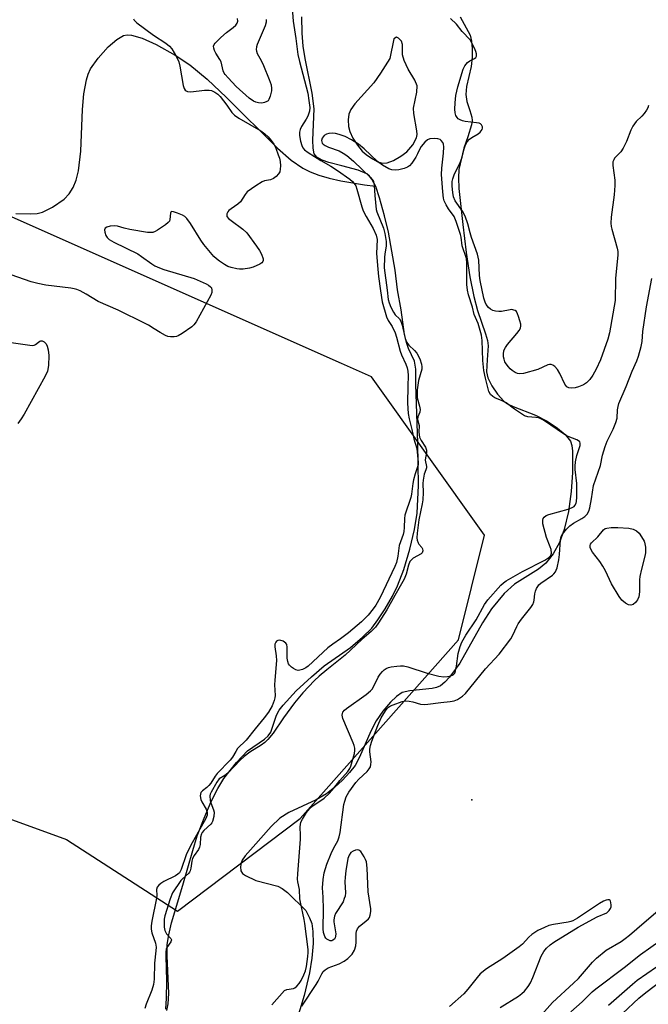
# Model space of a CAD drawing. Units: inches. Extents: x 1255769 to 1261769, y 565451 to 569451.
# Drawn here: x 1256580 to 1256779, y 567751 to 568063 of the extents above; entities that cross this region are included whole.
import ezdxf

# ---------------------------------------------------------------- set-up
doc = ezdxf.new("R2010")
doc.units = ezdxf.units.IN
doc.header["$MEASUREMENT"] = 0
for name, color, linetype in [('ELEV-Spot Elevation', 7, 'Continuous'), ('HYDRO-Single Line Stream', 4, 'Continuous'), ('HYDRO-Stream Poly Centerlines', 142, 'Continuous'), ('HYDRO-Water Body', 4, 'Continuous'), ('NTRL-Trees', 3, 'Continuous'), ('Undefined', 1, 'Continuous')]:
    doc.layers.add(name, color=color, linetype=linetype)

msp = doc.modelspace()

# ---------------------------------------------------------------- linework, layer by layer
at = {"layer": 'ELEV-Spot Elevation'}
msp.add_point((1256722.86, 567816.26, 402.66), dxfattribs=at)
at = {"layer": 'HYDRO-Single Line Stream'}
msp.add_lwpolyline([(1256578.47, 568002.11), (1256583.29, 568001.93), (1256585.25, 568002.11), (1256586.93, 568002.49), (1256590.1, 568004.05), (1256593.82, 568006.62), (1256595.39, 568008.27), (1256596.63, 568010.29), (1256597.57, 568012.65), (1256598.32, 568015.6), (1256599.11, 568021.87), (1256599.65, 568035.01), (1256600.06, 568040.01), (1256600.87, 568044.46), (1256601.45, 568046.28), (1256602.19, 568047.9), (1256604.55, 568051.26), (1256607.76, 568054.88), (1256610.44, 568057.25), (1256612.58, 568058.46), (1256613.74, 568058.67), (1256615.09, 568058.6), (1256618.5, 568057.66), (1256622.89, 568055.66), (1256628.91, 568052.3), (1256633.6, 568049.2), (1256639.07, 568044.7), (1256645.25, 568038.88), (1256661.32, 568022.8), (1256665.68, 568019), (1256669.38, 568016.43), (1256671.64, 568015.29), (1256674.41, 568014.23), (1256677.75, 568013.26), (1256681.44, 568012.44), (1256688.86, 568011.18), (1256692.37, 568010.7)], dxfattribs=at)
at = {"layer": 'HYDRO-Stream Poly Centerlines'}
msp.add_lwpolyline([(1256698.15, 568057.46), (1256696.86, 568051.19), (1256693.95, 568046.5), (1256691.82, 568043.5), (1256685.82, 568036.88), (1256684.52, 568034.99), (1256683.91, 568033.53), (1256683.73, 568031.78), (1256683.8, 568029.6), (1256684.2, 568028.04), (1256685.17, 568026), (1256686.65, 568023.71), (1256688.15, 568021.87), (1256689.4, 568020.73), (1256691.38, 568019.37), (1256693.1, 568018.48), (1256694.61, 568018.02), (1256696.05, 568018.14), (1256698.08, 568018.88), (1256700.43, 568020.2), (1256702.28, 568021.57), (1256704.17, 568023.86), (1256705.35, 568026.1), (1256705.53, 568027.1), (1256705.5, 568028.27), (1256704.46, 568033.82), (1256704.36, 568035.47), (1256705.44, 568040.57), (1256705.55, 568042.55), (1256704.84, 568044.37), (1256702.76, 568047.81), (1256701.47, 568050.54), (1256700.94, 568052.36), (1256700.95, 568055.59), (1256700.65, 568056.69), (1256699.68, 568057.64), (1256699.03, 568057.95)], close=True, dxfattribs=at)
for points in [[(1256626.27, 567749.48, 0), (1256626.76, 567751.64, 0), (1256626.96, 567754.86, 0), (1256626.38, 567766.82, 0), (1256626.45, 567770.46, 0), (1256626.93, 567773.51, 0), (1256627.82, 567777.28, 0), (1256631.41, 567789.22, 0), (1256634.51, 567800.23, 0), (1256635.96, 567804.81, 0), (1256638.08, 567810.42, 0), (1256640.38, 567815.77, 0), (1256642.43, 567819.87, 0), (1256644.34, 567823, 0), (1256648.32, 567828.1, 0), (1256651.88, 567831.78, 0), (1256657.25, 567835.54, 0), (1256658.44, 567836.59, 0), (1256659.27, 567837.67, 0), (1256661.05, 567843.13, 0), (1256661.91, 567844.64, 0), (1256663.14, 567846.29, 0), (1256667.28, 567850.76, 0), (1256672.12, 567855.28, 0), (1256676.14, 567858.68, 0), (1256684.41, 567864.58, 0), (1256688.28, 567867.85, 0), (1256691.18, 567870.72, 0), (1256693.16, 567873.27, 0), (1256695.47, 567876.78, 0), (1256697.79, 567880.81, 0), (1256699.38, 567884.06, 0), (1256701.31, 567889.21, 0), (1256703.27, 567895.7, 0), (1256704.77, 567901.93, 0), (1256705.6, 567907.08, 0), (1256705.98, 567915.88, 0), (1256705.77, 567929.35, 0), (1256705.14, 567947.93, 0), (1256705.17, 567952.7, 0), (1256704.77, 567955.32, 0), (1256702.83, 567959.26, 0), (1256702.16, 567961.17, 0), (1256701.57, 567963.75, 0), (1256700.54, 567971.54, 0), (1256699.36, 567977.88, 0), (1256698.62, 567984.09, 0), (1256696.45, 567996.13, 0), (1256695.23, 568001.32, 0), (1256693.68, 568007.05, 0), (1256692.43, 568010.59, 0), (1256691.17, 568012.99, 0), (1256690.44, 568013.93, 0), (1256689.65, 568014.62, 0), (1256686.88, 568015.82, 0), (1256681.74, 568017.2, 0), (1256677.63, 568018.24, 0), (1256675.47, 568018.98, 0), (1256673.75, 568019.95, 0), (1256672.95, 568020.99, 0), (1256672.62, 568022.74, 0), (1256672.55, 568025.31, 0), (1256672.93, 568035.2, 0), (1256672.32, 568040.2, 0), (1256670.12, 568051.21, 0), (1256669.51, 568055.08, 0), (1256669.19, 568059.24, 0), (1256669.03, 568064.41, 0)], [(1256719.23, 568064.36, 0), (1256722.34, 568058.55, 0), (1256722.8, 568056.64, 0), (1256722.98, 568054.35, 0), (1256722.95, 568051.63, 0), (1256722.68, 568048.68, 0), (1256721.22, 568042.37, 0), (1256720.94, 568039.77, 0), (1256721.34, 568037.55, 0), (1256722.2, 568034.69, 0), (1256722.87, 568032.64, 0), (1256722.93, 568031.51, 0), (1256722.75, 568030.2, 0), (1256721.65, 568026.34, 0), (1256720.37, 568022.83, 0), (1256718.78, 568016.03, 0), (1256718.6, 568013.4, 0), (1256718.72, 568010.01, 0), (1256720.02, 567998.55, 0), (1256721.1, 567989.69, 0), (1256722.26, 567982.06, 0), (1256723.48, 567975.81, 0), (1256724.66, 567971.36, 0), (1256727.22, 567963.96, 0), (1256727.79, 567961.78, 0), (1256728.02, 567960.17, 0), (1256727.74, 567955.74, 0), (1256727.54, 567951.88, 0), (1256727.99, 567949.96, 0), (1256729.16, 567947.51, 0), (1256730.97, 567944.84, 0), (1256733.04, 567942.58, 0), (1256734.19, 567941.79, 0), (1256735.95, 567940.91, 0), (1256743.03, 567938.21, 0), (1256746.75, 567936.24, 0), (1256750, 567934.09, 0), (1256752.46, 567932, 0), (1256754.06, 567929.96, 0), (1256754.52, 567928.54, 0), (1256754.76, 567926.74, 0), (1256754.77, 567920.02, 0), (1256754.37, 567914.02, 0), (1256753.44, 567907.64, 0), (1256752.12, 567901.92, 0), (1256750.67, 567897.82, 0), (1256748.62, 567894.27, 0), (1256746.35, 567891.26, 0), (1256743.97, 567889.35, 0), (1256736.33, 567884.64, 0), (1256733.15, 567881.61, 0), (1256729.07, 567876.82, 0), (1256726.2, 567872.38, 0), (1256719.1, 567859.6, 0), (1256715.83, 567855.15, 0), (1256714.33, 567853.55, 0), (1256712.9, 567852.41, 0), (1256711.73, 567851.9, 0), (1256710.28, 567851.56, 0), (1256703.21, 567850.84, 0), (1256700.8, 567850.24, 0), (1256698.97, 567849.05, 0), (1256697.08, 567847.23, 0), (1256694.71, 567844.36, 0), (1256692.61, 567841.35, 0), (1256690.87, 567838.03, 0), (1256687.32, 567829.78, 0), (1256685.9, 567827.15, 0), (1256684.19, 567824.94, 0), (1256681.94, 567822.55, 0), (1256679.48, 567820.28, 0), (1256676.9, 567818.21, 0), (1256673.62, 567816.32, 0), (1256664.98, 567812.25, 0), (1256662.12, 567810.5, 0), (1256659.31, 567807.81, 0), (1256653.69, 567801.39, 0), (1256651.09, 567798.47, 0), (1256650.21, 567797.17, 0), (1256649.82, 567796.28, 0), (1256649.67, 567795.01, 0), (1256649.77, 567793.73, 0), (1256650.26, 567792.95, 0), (1256651.17, 567792.25, 0), (1256654.5, 567790.75, 0), (1256661.45, 567788.89, 0), (1256662.82, 567788.19, 0), (1256664.47, 567786.93, 0), (1256670.3, 567781.24, 0), (1256671.52, 567778.89, 0), (1256672.17, 567777.12, 0), (1256672.56, 567774.5, 0), (1256672.6, 567770.69, 0), (1256672.22, 567766.04, 0), (1256671.53, 567761.49, 0), (1256669.79, 567754.25, 0), (1256667.07, 567745.21, 0)]]:
    msp.add_polyline3d(points, dxfattribs=at)
at = {"layer": 'HYDRO-Water Body'}
for points in [[(1256626.27, 567749.48, 0), (1256626.76, 567751.64, 0), (1256626.96, 567754.86, 0), (1256626.38, 567766.82, 0), (1256626.45, 567770.46, 0), (1256626.93, 567773.51, 0), (1256627.82, 567777.28, 0), (1256631.41, 567789.22, 0), (1256634.51, 567800.23, 0), (1256635.96, 567804.81, 0), (1256638.08, 567810.42, 0), (1256640.38, 567815.77, 0), (1256642.43, 567819.87, 0), (1256644.34, 567823, 0), (1256648.32, 567828.1, 0), (1256651.88, 567831.78, 0), (1256657.25, 567835.54, 0), (1256658.44, 567836.59, 0), (1256659.27, 567837.67, 0), (1256661.05, 567843.13, 0), (1256661.91, 567844.64, 0), (1256663.14, 567846.29, 0), (1256667.28, 567850.76, 0), (1256672.12, 567855.28, 0), (1256676.14, 567858.68, 0), (1256684.41, 567864.58, 0), (1256688.28, 567867.85, 0), (1256691.18, 567870.72, 0), (1256693.16, 567873.27, 0), (1256695.47, 567876.78, 0), (1256697.79, 567880.81, 0), (1256699.38, 567884.06, 0), (1256701.31, 567889.21, 0), (1256703.27, 567895.7, 0), (1256704.77, 567901.93, 0), (1256705.6, 567907.08, 0), (1256705.98, 567915.88, 0), (1256705.77, 567929.35, 0), (1256705.14, 567947.93, 0), (1256705.17, 567952.7, 0), (1256704.77, 567955.32, 0), (1256702.83, 567959.26, 0), (1256702.16, 567961.17, 0), (1256701.57, 567963.75, 0), (1256700.54, 567971.54, 0), (1256699.36, 567977.88, 0), (1256698.62, 567984.09, 0), (1256696.45, 567996.13, 0), (1256695.23, 568001.32, 0), (1256693.68, 568007.05, 0), (1256692.43, 568010.59, 0), (1256691.17, 568012.99, 0), (1256690.44, 568013.93, 0), (1256689.65, 568014.62, 0), (1256686.88, 568015.82, 0), (1256681.74, 568017.2, 0), (1256677.63, 568018.24, 0), (1256675.47, 568018.98, 0), (1256673.75, 568019.95, 0), (1256672.95, 568020.99, 0), (1256672.62, 568022.74, 0), (1256672.55, 568025.31, 0), (1256672.93, 568035.2, 0), (1256672.32, 568040.2, 0), (1256670.12, 568051.21, 0), (1256669.51, 568055.08, 0), (1256669.19, 568059.24, 0), (1256669.03, 568064.41, 0)], [(1256719.23, 568064.36, 0), (1256722.34, 568058.55, 0), (1256722.8, 568056.64, 0), (1256722.98, 568054.35, 0), (1256722.95, 568051.63, 0), (1256722.68, 568048.68, 0), (1256721.22, 568042.37, 0), (1256720.94, 568039.77, 0), (1256721.34, 568037.55, 0), (1256722.2, 568034.69, 0), (1256722.87, 568032.64, 0), (1256722.93, 568031.51, 0), (1256722.75, 568030.2, 0), (1256721.65, 568026.34, 0), (1256720.37, 568022.83, 0), (1256718.78, 568016.03, 0), (1256718.6, 568013.4, 0), (1256718.72, 568010.01, 0), (1256720.02, 567998.55, 0), (1256721.1, 567989.69, 0), (1256722.26, 567982.06, 0), (1256723.48, 567975.81, 0), (1256724.66, 567971.36, 0), (1256727.22, 567963.96, 0), (1256727.79, 567961.78, 0), (1256728.02, 567960.17, 0), (1256727.74, 567955.74, 0), (1256727.54, 567951.88, 0), (1256727.99, 567949.96, 0), (1256729.16, 567947.51, 0), (1256730.97, 567944.84, 0), (1256733.04, 567942.58, 0), (1256734.19, 567941.79, 0), (1256735.95, 567940.91, 0), (1256743.03, 567938.21, 0), (1256746.75, 567936.24, 0), (1256750, 567934.09, 0), (1256752.46, 567932, 0), (1256754.06, 567929.96, 0), (1256754.52, 567928.54, 0), (1256754.76, 567926.74, 0), (1256754.77, 567920.02, 0), (1256754.37, 567914.02, 0), (1256753.44, 567907.64, 0), (1256752.12, 567901.92, 0), (1256750.67, 567897.82, 0), (1256748.62, 567894.27, 0), (1256746.35, 567891.26, 0), (1256743.97, 567889.35, 0), (1256736.33, 567884.64, 0), (1256733.15, 567881.61, 0), (1256729.07, 567876.82, 0), (1256726.2, 567872.38, 0), (1256719.1, 567859.6, 0), (1256715.83, 567855.15, 0), (1256714.33, 567853.55, 0), (1256712.9, 567852.41, 0), (1256711.73, 567851.9, 0), (1256710.28, 567851.56, 0), (1256703.21, 567850.84, 0), (1256700.8, 567850.24, 0), (1256698.97, 567849.05, 0), (1256697.08, 567847.23, 0), (1256694.71, 567844.36, 0), (1256692.61, 567841.35, 0), (1256690.87, 567838.03, 0), (1256687.32, 567829.78, 0), (1256685.9, 567827.15, 0), (1256684.19, 567824.94, 0), (1256681.94, 567822.55, 0), (1256679.48, 567820.28, 0), (1256676.9, 567818.21, 0), (1256673.62, 567816.32, 0), (1256664.98, 567812.25, 0), (1256662.12, 567810.5, 0), (1256659.31, 567807.81, 0), (1256653.69, 567801.39, 0), (1256651.09, 567798.47, 0), (1256650.21, 567797.17, 0), (1256649.82, 567796.28, 0), (1256649.67, 567795.01, 0), (1256649.77, 567793.73, 0), (1256650.26, 567792.95, 0), (1256651.17, 567792.25, 0), (1256654.5, 567790.75, 0), (1256661.45, 567788.89, 0), (1256662.82, 567788.19, 0), (1256664.47, 567786.93, 0), (1256670.3, 567781.24, 0), (1256671.52, 567778.89, 0), (1256672.17, 567777.12, 0), (1256672.56, 567774.5, 0), (1256672.6, 567770.69, 0), (1256672.22, 567766.04, 0), (1256671.53, 567761.49, 0), (1256669.79, 567754.25, 0), (1256667.07, 567745.21, 0)]]:
    msp.add_polyline3d(points, dxfattribs=at)
msp.add_polyline3d([(1256693.1, 568018.48, 0), (1256694.61, 568018.02, 0), (1256696.05, 568018.14, 0), (1256698.08, 568018.88, 0), (1256700.43, 568020.2, 0), (1256702.28, 568021.57, 0), (1256704.17, 568023.86, 0), (1256705.35, 568026.1, 0), (1256705.53, 568027.1, 0), (1256705.5, 568028.27, 0), (1256704.46, 568033.82, 0), (1256704.36, 568035.47, 0), (1256705.44, 568040.57, 0), (1256705.55, 568042.55, 0), (1256704.84, 568044.37, 0), (1256702.76, 568047.81, 0), (1256701.47, 568050.54, 0), (1256700.94, 568052.36, 0), (1256700.95, 568055.59, 0), (1256700.65, 568056.69, 0), (1256699.68, 568057.64, 0), (1256699.03, 568057.95, 0), (1256698.15, 568057.46, 0), (1256696.86, 568051.19, 0), (1256693.95, 568046.5, 0), (1256691.82, 568043.5, 0), (1256685.82, 568036.88, 0), (1256684.52, 568034.99, 0), (1256683.91, 568033.53, 0), (1256683.73, 568031.78, 0), (1256683.8, 568029.6, 0), (1256684.2, 568028.04, 0), (1256685.17, 568026, 0), (1256686.65, 568023.71, 0), (1256688.15, 568021.87, 0), (1256689.4, 568020.73, 0), (1256691.38, 568019.37, 0)], close=True, dxfattribs=at)
at = {"layer": 'NTRL-Trees'}
msp.add_polyline3d([(1256552.13, 567819.1, 0), (1256594.59, 567803.73, 0), (1256629.73, 567781.03, 0), (1256668.53, 567810.32, 0), (1256718.69, 567866.93, 0), (1256726.92, 567900.13, 0), (1256691.07, 567950.31, 0), (1256681.64, 567954.5, 0), (1256554.41, 568011.05, 0)], dxfattribs=at)
at = {"layer": 'Undefined'}
for points, elevation in [([(1256665.6, 568072.92), (1256666.31, 568063.04), (1256667.15, 568057.57), (1256667.8, 568052.44), (1256668.28, 568050.24), (1256670.94, 568040.16), (1256671.29, 568037.94), (1256671.54, 568035.65), (1256671.47, 568034.54), (1256670.93, 568032.96), (1256670.44, 568031.96), (1256668.95, 568029.64), (1256668.51, 568028.75), (1256668.32, 568027.83), (1256668.34, 568026.83), (1256668.64, 568025.05), (1256669.03, 568023.61), (1256669.39, 568022.9), (1256669.89, 568022.3), (1256671.06, 568021.42), (1256675.06, 568018.86), (1256678.26, 568017.07), (1256680.29, 568015.75), (1256684.22, 568012.96), (1256685.1, 568012.23), (1256685.67, 568011.62), (1256686.1, 568010.82), (1256686.46, 568009.81), (1256688.04, 568004.2), (1256688.49, 568002.92), (1256689.38, 568001.14), (1256691.61, 567997.33), (1256692.62, 567995.2), (1256692.86, 567993.88), (1256692.7, 567989.42), (1256693.09, 567984.44), (1256693.32, 567982.11), (1256693.92, 567977.6), (1256694.5, 567974.13), (1256695.82, 567969.31), (1256696.35, 567968.18), (1256697.64, 567966.24), (1256698.57, 567964.25), (1256699.03, 567962.88), (1256700.17, 567958.5), (1256700.65, 567957.25), (1256702.01, 567954.31), (1256702.36, 567953.22), (1256702.62, 567952.1), (1256702.75, 567950.69), (1256702.57, 567947.31), (1256702.53, 567941.99), (1256702.72, 567938.73), (1256703, 567936.98), (1256703.92, 567933.64), (1256704.49, 567930.66), (1256705.5, 567927.63), (1256705.86, 567923.15), (1256705.86, 567922.41), (1256705.71, 567921.77), (1256704.93, 567919.63), (1256704.38, 567917.72), (1256704.17, 567916.51), (1256703.78, 567913.09), (1256703.59, 567912.11), (1256701.69, 567906.5), (1256701.54, 567905.38), (1256701.47, 567902.53), (1256701.35, 567901.33), (1256701.08, 567900.3), (1256699.85, 567896.87), (1256699.42, 567893.53), (1256698.99, 567891.52), (1256698.49, 567890.21), (1256693.86, 567880.43), (1256692.51, 567877.91), (1256691.66, 567876.75), (1256690, 567874.74), (1256689.21, 567873.9), (1256687.92, 567872.71), (1256683.83, 567869.23), (1256681.3, 567867.32), (1256678.82, 567865.58), (1256677.31, 567864.4), (1256671.02, 567858.58), (1256670.31, 567858.06), (1256669.27, 567857.58), (1256668.46, 567857.33), (1256667.92, 567857.27), (1256667.17, 567857.44), (1256666.46, 567857.84), (1256665.78, 567858.34), (1256665.17, 567858.9), (1256664.85, 567859.33), (1256664.57, 567860.06), (1256664.4, 567861.14), (1256664.43, 567864.69), (1256664.26, 567865.47), (1256663.99, 567865.9), (1256663.12, 567866.53), (1256662.11, 567866.87), (1256661.44, 567866.77), (1256661.07, 567866.56), (1256660.79, 567866.25), (1256660.55, 567865.56), (1256660.49, 567864.77), (1256660.93, 567861.94), (1256661.01, 567860.43), (1256660.45, 567854.17), (1256660.43, 567852.69), (1256660.6, 567849.36), (1256660.49, 567848.55), (1256660.28, 567847.77), (1256659.64, 567846.1), (1256658.45, 567844.06), (1256657.12, 567842.22), (1256654.27, 567838.82), (1256651.41, 567835.17), (1256648.72, 567832.52), (1256648.12, 567831.63), (1256647.08, 567829.78), (1256646.39, 567828.82), (1256642.29, 567824.61), (1256641.61, 567823.73), (1256640.21, 567821.58), (1256639.59, 567820.76), (1256639.02, 567820.21), (1256637.58, 567819.09), (1256637.12, 567818.56), (1256636.95, 567818.06), (1256636.9, 567817.52), (1256637.04, 567816.4), (1256637.39, 567815.6), (1256638.74, 567813.31), (1256639.06, 567812.38), (1256639.04, 567811.39), (1256638.67, 567810.33), (1256633.75, 567801.72), (1256632.48, 567798.84), (1256630.85, 567794.19), (1256630.31, 567793.18), (1256629.79, 567792.67), (1256629.06, 567792.2), (1256625.37, 567790.35), (1256624.36, 567789.77), (1256623.73, 567789.23), (1256623.28, 567788.59), (1256623.09, 567787.86), (1256623.12, 567785.95), (1256623.03, 567785.13), (1256621.53, 567777.79), (1256621.32, 567776.32), (1256621.35, 567775.23), (1256621.53, 567774.15), (1256622.67, 567770.85), (1256622.9, 567769.55), (1256622.85, 567768.43), (1256622.39, 567764.48), (1256622.31, 567759.46), (1256622.13, 567757.78), (1256621.61, 567755.93), (1256619.77, 567751.51), (1256619.31, 567750.15)], 402), ([(1256615.78, 568063.73), (1256616, 568063.31), (1256616.79, 568062.55), (1256622.05, 568058.64), (1256626.04, 568056.09), (1256627.16, 568055.1), (1256627.93, 568054.21), (1256629.39, 568051.72), (1256630.12, 568050.15), (1256630.46, 568048.72), (1256631.45, 568042.66), (1256631.75, 568041.64), (1256632.11, 568041.12), (1256632.42, 568040.91), (1256632.88, 568040.75), (1256633.9, 568040.65), (1256638.2, 568041.14), (1256639.66, 568041.19), (1256640.49, 568041.01), (1256641.53, 568040.55), (1256642.45, 568039.93), (1256643.18, 568039.15), (1256645.26, 568036.45), (1256646.93, 568034.04), (1256647.69, 568033.22), (1256649.15, 568032.24), (1256656.07, 568028.25), (1256657.38, 568027.33), (1256658.43, 568026.36), (1256659.36, 568025.25), (1256660.14, 568024.01), (1256660.77, 568022.73), (1256661.61, 568020.63), (1256661.95, 568019.59), (1256662.16, 568018.57), (1256662.26, 568017.2), (1256662.23, 568016.11), (1256662.06, 568015.32), (1256661.67, 568014.6), (1256660.93, 568013.82), (1256660.08, 568013.15), (1256659.16, 568012.71), (1256657.25, 568012.38), (1256656.49, 568012.09), (1256654.46, 568010.84), (1256651.78, 568008.95), (1256651.07, 568008.15), (1256649.66, 568005.79), (1256648.81, 568005.04), (1256646.64, 568003.58), (1256645.97, 568003.05), (1256645.62, 568002.65), (1256645.34, 568002.01), (1256645.29, 568001.57), (1256645.35, 568001.15), (1256645.78, 568000.53), (1256646.64, 567999.81), (1256650.4, 567997.09), (1256651.62, 567995.9), (1256654.75, 567991.75), (1256655.6, 567990.39), (1256656.24, 567989.18), (1256656.82, 567987.7), (1256656.85, 567987.23), (1256656.73, 567986.83), (1256656.41, 567986.47), (1256655.74, 567986.02), (1256653.64, 567985.04), (1256652.51, 567984.74), (1256650.47, 567984.45), (1256649.31, 567984.41), (1256648.43, 567984.52), (1256646.71, 567984.94), (1256645.59, 567985.33), (1256644.6, 567985.87), (1256642.94, 567986.97), (1256642.03, 567987.66), (1256641.2, 567988.45), (1256638.01, 567992.22), (1256637.03, 567993.66), (1256633.81, 567998.9), (1256632.62, 568000.5), (1256632.02, 568001.08), (1256631.3, 568001.51), (1256629.71, 568002.2), (1256628.43, 568002.65), (1256627.81, 568002.71), (1256627.56, 568002.53), (1256627.46, 568002.16), (1256627.29, 568000.13), (1256627.11, 567999.67), (1256626.77, 567999.23), (1256625.88, 567998.49), (1256623.39, 567996.81), (1256622.63, 567996.36), (1256621.84, 567996.05), (1256621, 567996.01), (1256620.14, 567996.1), (1256614.57, 567997.06), (1256612.83, 567997.41), (1256610.67, 567998.05), (1256609.83, 567998.18), (1256608.37, 567998.08), (1256607.29, 567997.8), (1256606.77, 567997.42), (1256606.55, 567996.86), (1256606.65, 567996.15), (1256607.03, 567995.14), (1256607.43, 567994.44), (1256608.02, 567993.86), (1256609.56, 567992.99), (1256617.1, 567989.29), (1256618.31, 567988.5), (1256621.56, 567986.11), (1256622.53, 567985.51), (1256624.03, 567984.81), (1256625.36, 567984.32), (1256634.93, 567981.47), (1256638.72, 567979.76), (1256639.49, 567979.36), (1256640.14, 567978.87), (1256640.42, 567978.47), (1256640.59, 567977.79), (1256640.56, 567977.05), (1256640.28, 567976.24), (1256635.55, 567967.71), (1256634.88, 567966.77), (1256634.25, 567966.19), (1256631.17, 567964), (1256629.93, 567963.29), (1256629.41, 567963.12), (1256628.58, 567963.01), (1256627.45, 567963.02), (1256626.62, 567963.15), (1256625.84, 567963.45), (1256624.2, 567964.35), (1256622.29, 567965.49), (1256620.51, 567966.7), (1256619.47, 567967.27), (1256610.86, 567971.45), (1256604.55, 567974.2), (1256600.74, 567976.55), (1256598.9, 567977.52), (1256597.82, 567977.99), (1256597, 567978.23), (1256595.87, 567978.42), (1256587.98, 567979.34), (1256585.5, 567979.86), (1256583.31, 567980.46), (1256574.91, 567983.35)], 404), ([(1256657.78, 568063.57), (1256657.72, 568062.71), (1256657.46, 568061.59), (1256654.92, 568055.67), (1256654.65, 568054.86), (1256654.57, 568054.05), (1256654.66, 568053.53), (1256654.92, 568052.76), (1256656.17, 568050.61), (1256656.92, 568048.99), (1256658.73, 568044.58), (1256659.29, 568042.88), (1256659.48, 568041.72), (1256659.42, 568040.9), (1256659.03, 568039.25), (1256658.64, 568038.24), (1256658.35, 568037.83), (1256657.94, 568037.53), (1256657.19, 568037.23), (1256656.39, 568037.06), (1256655.3, 568037.1), (1256654.51, 568037.32), (1256653.75, 568037.66), (1256652.35, 568038.66), (1256648.25, 568042.29), (1256645.69, 568045.05), (1256644.77, 568046.13), (1256644.47, 568046.6), (1256644.17, 568047.32), (1256643.5, 568050.13), (1256643.12, 568050.92), (1256641.82, 568052.94), (1256641.42, 568053.69), (1256641.14, 568054.44), (1256641.09, 568055.15), (1256641.27, 568055.6), (1256641.59, 568056.02), (1256643.43, 568057.84), (1256645.16, 568059.41), (1256647.34, 568060.97), (1256648.12, 568061.75), (1256648.56, 568062.39), (1256648.81, 568063.08), (1256648.73, 568063.85)], 404), ([(1256778.79, 568036.33), (1256778.55, 568035.54), (1256778.19, 568034.82), (1256777.39, 568033.72), (1256776.66, 568032.91), (1256774.9, 568031.2), (1256773.86, 568029.8), (1256773.18, 568028.53), (1256771.83, 568024.88), (1256770.83, 568022.83), (1256770.02, 568021.66), (1256768.08, 568019.58), (1256767.78, 568019.13), (1256767.55, 568018.45), (1256767.52, 568017.32), (1256768.11, 568012.65), (1256768.19, 568010.9), (1256767.96, 568007.98), (1256766.96, 568000.96), (1256766.88, 567999.01), (1256766.98, 567997.95), (1256767.17, 567997.11), (1256768.89, 567991.1), (1256769.07, 567990.02), (1256769.1, 567988.95), (1256768.41, 567981.49), (1256768.29, 567974.53), (1256766.47, 567964.21), (1256765.97, 567962.24), (1256763.62, 567955.75), (1256762.26, 567952.76), (1256761.22, 567950.81), (1256760.21, 567949.44), (1256759.21, 567948.43), (1256758.25, 567947.83), (1256756.67, 567947.14), (1256755.54, 567946.86), (1256754.38, 567946.76), (1256753.56, 567946.81), (1256752.9, 567947.12), (1256752.3, 567947.97), (1256750.7, 567951.39), (1256749.98, 567952.61), (1256749.1, 567953.61), (1256748.49, 567954.02), (1256748.02, 567954.21), (1256747.5, 567954.26), (1256746.96, 567954.15), (1256743.76, 567952.62), (1256739.28, 567951.42), (1256737.9, 567951.24), (1256737.38, 567951.33), (1256736.63, 567951.67), (1256735.67, 567952.29), (1256735, 567952.84), (1256734.43, 567953.47), (1256733.76, 567954.39), (1256733.34, 567955.12), (1256733.06, 567955.9), (1256732.89, 567956.7), (1256732.87, 567957.52), (1256733.04, 567958.62), (1256733.49, 567959.62), (1256734.18, 567960.52), (1256737.17, 567964.04), (1256737.86, 567964.99), (1256738.24, 567965.75), (1256738.37, 567966.45), (1256738.35, 567966.96), (1256738.11, 567968.08), (1256737.67, 567969.47), (1256737.36, 567970.27), (1256736.97, 567970.97), (1256736.62, 567971.29), (1256736.2, 567971.49), (1256735.49, 567971.62), (1256734.98, 567971.6), (1256732.31, 567971), (1256731.47, 567970.98), (1256730.35, 567971.12), (1256729.55, 567971.35), (1256728.82, 567971.73), (1256728.15, 567972.3), (1256727.46, 567973.22), (1256727.11, 567973.97), (1256726.72, 567975.21), (1256725.54, 567980.83), (1256725.34, 567982.45), (1256725.05, 567987.29), (1256724.7, 567989.17), (1256722.72, 567994.49), (1256722.3, 567995.9), (1256721.61, 567998.78), (1256720.75, 568001.28), (1256719.91, 568002.82), (1256717.6, 568006.13), (1256717.11, 568007.31), (1256716.82, 568008.71), (1256716.62, 568010.72), (1256716.69, 568012.19), (1256716.83, 568013.05), (1256717.42, 568014.64), (1256718.88, 568017.48), (1256719.44, 568018.81), (1256719.79, 568019.89), (1256720.45, 568022.53), (1256720.9, 568023.81), (1256721.43, 568024.75), (1256722.16, 568025.59), (1256722.86, 568026.13), (1256724.88, 568027.34), (1256725.55, 568027.87), (1256726.1, 568028.71), (1256726.24, 568029.16), (1256726.26, 568029.59), (1256725.96, 568030.17), (1256725.62, 568030.48), (1256725.18, 568030.69), (1256724.4, 568030.86), (1256720.79, 568031.25), (1256719.91, 568031.44), (1256719.13, 568031.72), (1256718.52, 568032.11), (1256718.19, 568032.45), (1256717.82, 568033.15), (1256717.62, 568033.94), (1256717.53, 568035.1), (1256717.56, 568037.17), (1256717.83, 568039.46), (1256718.45, 568042.25), (1256720.16, 568047.81), (1256720.62, 568048.86), (1256721.53, 568049.97), (1256722.21, 568050.49), (1256723.7, 568051.16), (1256724.18, 568051.55), (1256724.36, 568051.91), (1256724.4, 568052.64), (1256724.17, 568053.44), (1256723.7, 568054.51), (1256722.91, 568056.1), (1256722.3, 568057.1), (1256719.86, 568059.73), (1256718.06, 568062.09), (1256716.14, 568063.92)], 402), ([(1256659.5, 567751.34), (1256663.6, 567755.82), (1256664.3, 567756.13), (1256666.37, 567756.51), (1256666.83, 567756.71), (1256667.49, 567757.21), (1256668.24, 567758.08), (1256668.84, 567759.02), (1256669.73, 567760.76), (1256670.19, 567762.06), (1256670.48, 567763.45), (1256670.94, 567766.59), (1256671.05, 567767.86), (1256671.01, 567768.83), (1256670.04, 567777.08), (1256669.81, 567778.37), (1256668.58, 567783.8), (1256668.45, 567784.93), (1256668.35, 567787.89), (1256667.81, 567790.3), (1256667.7, 567791.12), (1256667.75, 567792.81), (1256668.63, 567803.84), (1256668.65, 567805), (1256668.55, 567807.73), (1256668.6, 567808.46), (1256668.76, 567809.14), (1256669.28, 567810.19), (1256670.58, 567812.21), (1256671.46, 567813.41), (1256672.52, 567814.35), (1256676.07, 567816.83), (1256677.85, 567818.4), (1256679.2, 567819.93), (1256681.06, 567822.39), (1256683.61, 567825.27), (1256684.22, 567826.19), (1256684.58, 567826.97), (1256685.68, 567830.99), (1256685.81, 567831.86), (1256685.8, 567832.66), (1256685.61, 567833.49), (1256685.31, 567834.32), (1256682.02, 567842.01), (1256681.8, 567843.09), (1256681.89, 567843.58), (1256682.08, 567844.05), (1256682.53, 567844.68), (1256683.14, 567845.22), (1256689.41, 567849.67), (1256690.76, 567850.77), (1256691.28, 567851.39), (1256691.71, 567852.07), (1256693.23, 567855.14), (1256693.82, 567856.1), (1256694.55, 567856.94), (1256695.14, 567857.47), (1256695.78, 567857.92), (1256696.5, 567858.25), (1256697.36, 567858.44), (1256699.13, 567858.66), (1256700.32, 567858.75), (1256701.2, 567858.73), (1256702.61, 567858.41), (1256708.74, 567856.39), (1256712.4, 567855.47), (1256714.05, 567855.29), (1256715.16, 567855.3), (1256716.26, 567855.54), (1256716.95, 567855.9), (1256717.44, 567856.46), (1256717.74, 567857.2), (1256718.03, 567858.58), (1256718.59, 567862.61), (1256719.21, 567864.91), (1256719.74, 567866.24), (1256720.94, 567868.47), (1256724.25, 567873.29), (1256726.85, 567878.15), (1256727.89, 567879.67), (1256732.09, 567884.26), (1256732.89, 567885.03), (1256733.77, 567885.72), (1256738.95, 567888.65), (1256745.94, 567892.19), (1256747.26, 567893.06), (1256747.85, 567893.74), (1256748.08, 567894.48), (1256747.96, 567895.6), (1256747.7, 567896.44), (1256746.5, 567899.45), (1256745.37, 567903.77), (1256745.33, 567904.88), (1256745.5, 567905.39), (1256745.79, 567905.85), (1256746.41, 567906.39), (1256747.21, 567906.73), (1256753.32, 567908.43), (1256754.66, 567908.91), (1256755.22, 567909.26), (1256755.52, 567909.59), (1256755.86, 567910.23), (1256756.01, 567910.78), (1256756.12, 567912.21), (1256756.09, 567916.53), (1256755.59, 567920.94), (1256755.54, 567922.02), (1256755.71, 567923.43), (1256756.12, 567925.4), (1256757.13, 567928.58), (1256757.2, 567929.27), (1256757.1, 567929.67), (1256756.97, 567929.84), (1256756.13, 567930.36), (1256753.37, 567931.4), (1256752.24, 567931.99), (1256745.52, 567936.57), (1256744.49, 567937.16), (1256744, 567937.33), (1256743.15, 567937.48), (1256740.56, 567937.6), (1256739.52, 567938), (1256736.33, 567940.1), (1256733.74, 567942.08), (1256732.51, 567942.73), (1256730.2, 567943.71), (1256729.48, 567944.08), (1256728.77, 567944.77), (1256728.28, 567945.71), (1256727.16, 567949.92), (1256726.72, 567952.28), (1256726.38, 567955.46), (1256726.14, 567961.78), (1256725.92, 567963.54), (1256724.86, 567967.26), (1256723.66, 567970.05), (1256723.05, 567972.42), (1256721.83, 567976.34), (1256721.48, 567977.75), (1256721.31, 567979.59), (1256721.28, 567986.44), (1256721.14, 567987.78), (1256719.82, 567991.83), (1256719.5, 567994.62), (1256719.33, 567995.44), (1256717.94, 567999.56), (1256717.24, 568001.11), (1256715.5, 568003.56), (1256714.75, 568004.8), (1256714.12, 568006.11), (1256713.89, 568006.96), (1256713.67, 568008.98), (1256713.31, 568014.49), (1256713.41, 568016.47), (1256713.95, 568021.17), (1256713.99, 568023.23), (1256713.87, 568024.08), (1256713.67, 568024.57), (1256713.2, 568025.19), (1256712.8, 568025.51), (1256712.07, 568025.79), (1256710.96, 568025.87), (1256709.58, 568025.74), (1256708.83, 568025.44), (1256707.98, 568024.7), (1256706.86, 568023.35), (1256706.41, 568022.6), (1256705.72, 568020.97), (1256705.17, 568019.95), (1256703.89, 568018.03), (1256703.16, 568017.19), (1256702.47, 568016.76), (1256701.4, 568016.38), (1256699.72, 568015.95), (1256698.59, 568015.8), (1256697.57, 568015.92), (1256696.58, 568016.23), (1256694.62, 568017.38), (1256693.05, 568018.59), (1256688.77, 568022.56), (1256687.03, 568024), (1256684.81, 568025.42), (1256682.72, 568026.43), (1256680.85, 568027.15), (1256679.75, 568027.47), (1256678.66, 568027.58), (1256677.58, 568027.48), (1256676.83, 568027.26), (1256676.14, 568026.77), (1256675.46, 568025.9), (1256675.31, 568025.21), (1256675.37, 568024.77), (1256675.54, 568024.36), (1256675.84, 568024.01), (1256676.45, 568023.58), (1256677.5, 568023.11), (1256680.92, 568021.91), (1256682.17, 568021.25), (1256683.32, 568020.45), (1256685.44, 568018.63), (1256690.74, 568013.47), (1256691.28, 568012.87), (1256691.69, 568012.17), (1256691.95, 568010.94), (1256692.15, 568007.73), (1256692.57, 568003.35), (1256692.81, 568002.59), (1256694.9, 567997.45), (1256695.31, 567995.75), (1256695.75, 567993.18), (1256695.78, 567991.69), (1256695.32, 567989.26), (1256695.2, 567988.18), (1256695.12, 567984.81), (1256696.1, 567977.8), (1256696.43, 567974.85), (1256696.66, 567973.74), (1256697.19, 567972.38), (1256698.05, 567970.84), (1256698.65, 567970), (1256699.93, 567968.68), (1256700.4, 567967.97), (1256700.84, 567966.64), (1256701.81, 567962.44), (1256702.28, 567961.25), (1256702.92, 567960.4), (1256704.74, 567958.67), (1256705.42, 567957.84), (1256706.36, 567956.01), (1256706.97, 567954.28), (1256707.09, 567953.52), (1256707.03, 567952.79), (1256705.98, 567949.19), (1256705.56, 567946.15), (1256705.52, 567944.75), (1256705.59, 567943.63), (1256706.33, 567940.98), (1256706.48, 567940.01), (1256706.37, 567939.16), (1256705.78, 567937.6), (1256705.72, 567936.77), (1256706.15, 567934.92), (1256706.1, 567932.76), (1256706.34, 567931.2), (1256706.78, 567930.12), (1256708.17, 567928.01), (1256708.53, 567927.09), (1256708.54, 567926.3), (1256708.17, 567924.67), (1256708.09, 567923.89), (1256708.47, 567921.95), (1256708.49, 567921.53), (1256708.31, 567920.83), (1256707.74, 567919.47), (1256707.42, 567917.6), (1256707.34, 567916.54), (1256707.45, 567913.68), (1256707.37, 567911.36), (1256707.16, 567910.03), (1256706.07, 567905), (1256705.55, 567900.75), (1256705.47, 567899.32), (1256705.55, 567898.52), (1256705.83, 567897.74), (1256706.13, 567897.25), (1256707.01, 567896.2), (1256707.24, 567895.78), (1256707.35, 567895.19), (1256707.29, 567894.81), (1256707.14, 567894.51), (1256706.78, 567894.18), (1256704.34, 567892.88), (1256703.74, 567892.36), (1256703.29, 567891.76), (1256702.82, 567890.64), (1256702.09, 567887.75), (1256701.44, 567886.2), (1256698.45, 567881.05), (1256695.92, 567876.47), (1256693.36, 567872.32), (1256692.37, 567870.99), (1256690.98, 567869.66), (1256688, 567867.1), (1256682.81, 567862.11), (1256676.92, 567857.5), (1256674.55, 567855.44), (1256673.09, 567854.06), (1256669.37, 567850.13), (1256666.74, 567847.03), (1256663.29, 567842.27), (1256659.93, 567837.38), (1256658.33, 567835.43), (1256657.35, 567834.45), (1256656.21, 567833.56), (1256652.61, 567831.34), (1256650.79, 567830), (1256649.53, 567828.87), (1256645.61, 567824.75), (1256644.7, 567824.02), (1256642.92, 567822.88), (1256642.1, 567821.84), (1256640.31, 567818.73), (1256640.03, 567818.05), (1256639.93, 567817.51), (1256639.98, 567816.1), (1256640.22, 567815.27), (1256641.12, 567813.13), (1256641.28, 567812.37), (1256641.19, 567811.01), (1256640.78, 567809.43), (1256640.55, 567808.95), (1256640.21, 567808.52), (1256638.03, 567806.59), (1256637.51, 567805.96), (1256637.25, 567805.51), (1256636.96, 567804.45), (1256636.84, 567802.09), (1256636.69, 567801.25), (1256636.32, 567800.49), (1256634.98, 567798.67), (1256634.46, 567797.68), (1256634.23, 567796.86), (1256633.92, 567794.57), (1256633.72, 567793.76), (1256633.47, 567793.3), (1256633.13, 567792.9), (1256631.27, 567791.26), (1256630.71, 567790.67), (1256628.1, 567786.84), (1256627.32, 567784.9), (1256625.68, 567779.54), (1256625.5, 567778.42), (1256625.43, 567777.31), (1256625.5, 567775.95), (1256625.69, 567774.89), (1256625.97, 567774.19), (1256626.23, 567773.77), (1256627.57, 567772.36), (1256627.78, 567771.86), (1256627.56, 567771.24), (1256626.31, 567769.45), (1256626.11, 567768.92), (1256625.97, 567768.11), (1256625.95, 567766.75), (1256626.22, 567758.92), (1256626.12, 567753.42), (1256625.89, 567749.92)], 400), ([(1256669.01, 567750.89), (1256673.62, 567757.7), (1256674.19, 567758.75), (1256675.33, 567761.15), (1256675.79, 567761.87), (1256676.39, 567762.44), (1256677.34, 567763.03), (1256680.9, 567764.34), (1256682.47, 567765.12), (1256683.62, 567765.96), (1256684.99, 567767.36), (1256685.69, 567768.63), (1256686.12, 567770.03), (1256686.21, 567771.14), (1256686.24, 567773.87), (1256686.38, 567774.67), (1256686.65, 567775.42), (1256686.94, 567775.85), (1256687.31, 567776.23), (1256689.3, 567777.77), (1256690.11, 567778.53), (1256690.43, 567778.96), (1256690.73, 567779.73), (1256690.91, 567780.86), (1256690.92, 567781.73), (1256690.1, 567787.07), (1256689.75, 567794.56), (1256689.49, 567796.6), (1256689.19, 567797.41), (1256688.79, 567798.19), (1256687.69, 567799.85), (1256687.1, 567800.31), (1256686.62, 567800.38), (1256686.08, 567800.3), (1256685.28, 567800.03), (1256684.61, 567799.58), (1256684, 567798.73), (1256683.64, 567797.72), (1256682.97, 567793.79), (1256682.75, 567791.74), (1256682.7, 567790.27), (1256682.83, 567786.84), (1256682.73, 567785.73), (1256682.5, 567784.97), (1256682.09, 567783.99), (1256679.76, 567780.22), (1256679.39, 567779.43), (1256679.26, 567778.92), (1256679.18, 567778.13), (1256679.22, 567777.56), (1256679.79, 567773.85), (1256679.73, 567773.07), (1256679.59, 567772.57), (1256679.36, 567772.14), (1256678.9, 567771.75), (1256678.52, 567771.62), (1256678.06, 567771.63), (1256677.36, 567771.85), (1256676.94, 567772.11), (1256676.6, 567772.46), (1256676.35, 567772.91), (1256675.94, 567774.2), (1256675.81, 567775.34), (1256675.92, 567781.57), (1256675.82, 567785.42), (1256675.64, 567788.38), (1256675.79, 567791.04), (1256676.16, 567793.12), (1256676.98, 567795.84), (1256678.36, 567799.31), (1256679.15, 567801.06), (1256680.4, 567803.27), (1256680.86, 567804.49), (1256681.14, 567805.89), (1256682.39, 567814.75), (1256682.62, 567815.82), (1256683.12, 567817.19), (1256683.95, 567818.72), (1256686.19, 567821.8), (1256687.14, 567822.85), (1256689.73, 567825.24), (1256690.42, 567826.08), (1256690.77, 567826.77), (1256690.93, 567827.51), (1256690.98, 567828.28), (1256690.6, 567831.51), (1256690.63, 567832.37), (1256690.8, 567833.51), (1256691.21, 567834.91), (1256693.09, 567839.85), (1256694.15, 567842.25), (1256695.52, 567844.49), (1256696.03, 567845.18), (1256696.51, 567845.64), (1256697.16, 567846.06), (1256697.96, 567846.42), (1256700.79, 567847.4), (1256701.99, 567847.63), (1256703.08, 567847.58), (1256704.18, 567847.36), (1256706.65, 567846.63), (1256707.77, 567846.47), (1256708.95, 567846.54), (1256713.11, 567847.11), (1256716.01, 567847.38), (1256717.33, 567847.67), (1256718.31, 567848.09), (1256719.92, 567849.14), (1256720.92, 567850), (1256727.24, 567857.75), (1256731.55, 567862.45), (1256735.2, 567867.28), (1256735.86, 567868.43), (1256737.07, 567871.16), (1256737.55, 567872.03), (1256738.58, 567873.48), (1256741.51, 567877.22), (1256742.14, 567878.2), (1256742.5, 567879), (1256742.64, 567879.55), (1256742.84, 567881.58), (1256743.01, 567882.42), (1256743.32, 567883.2), (1256743.74, 567883.92), (1256744.11, 567884.35), (1256744.77, 567884.92), (1256748.4, 567887.48), (1256748.82, 567887.88), (1256749.32, 567888.54), (1256749.58, 567889.04), (1256749.86, 567889.83), (1256750.42, 567892.35), (1256750.67, 567894.06), (1256750.92, 567898.66), (1256751.18, 567899.7), (1256751.59, 567900.43), (1256752.84, 567902.03), (1256753.85, 567903.07), (1256755.11, 567903.95), (1256757.7, 567905.39), (1256758.69, 567906.05), (1256759.39, 567906.76), (1256759.92, 567907.7), (1256760.24, 567908.81), (1256760.78, 567911.7), (1256761.4, 567915.89), (1256763.65, 567922.2), (1256764.29, 567925.5), (1256765.1, 567928.28), (1256765.69, 567929.9), (1256767.57, 567933.69), (1256768.51, 567935.86), (1256768.85, 567937.2), (1256769.04, 567939.86), (1256769.2, 567940.92), (1256769.45, 567941.84), (1256771.73, 567947.22), (1256773.6, 567952.13), (1256775.14, 567955.34), (1256775.64, 567956.86), (1256776.46, 567959.89), (1256776.75, 567961.55), (1256776.99, 567964.69), (1256778.22, 567972.47), (1256779.89, 567981.46)], 402), ([(1256570.95, 567962.08), (1256582.98, 567960.31), (1256583.82, 567960.27), (1256584.34, 567960.34), (1256584.77, 567960.54), (1256585.67, 567961.35), (1256586.05, 567961.6), (1256586.46, 567961.72), (1256586.89, 567961.69), (1256587.48, 567961.4), (1256588.11, 567960.73), (1256588.46, 567960.02), (1256588.77, 567958.86), (1256588.97, 567957.03), (1256588.82, 567953.93), (1256588.48, 567952.15), (1256587.82, 567950.5), (1256581.15, 567938.5), (1256580.23, 567936.98), (1256579.13, 567935.58)], 404), ([(1256731.88, 567750.47), (1256737.62, 567754.01), (1256738.74, 567754.86), (1256739.57, 567755.68), (1256740.67, 567757.07), (1256741.46, 567758.31), (1256742.18, 567759.95), (1256744.83, 567766.72), (1256745.67, 567768.19), (1256746.55, 567769.31), (1256747.66, 567770.3), (1256748.87, 567771.18), (1256756.51, 567775.92), (1256762.54, 567779.14), (1256765.62, 567780.51), (1256766.4, 567781.19), (1256766.81, 567781.83), (1256766.95, 567782.35), (1256767, 567782.89), (1256766.93, 567783.69), (1256766.78, 567784.15), (1256766.66, 567784.33), (1256766.32, 567784.54), (1256765.91, 567784.6), (1256765.4, 567784.51), (1256764.61, 567784.18), (1256763.3, 567783.45), (1256756.34, 567778.79), (1256754.84, 567777.9), (1256754.25, 567777.66), (1256753.4, 567777.45), (1256748.7, 567776.74), (1256747.27, 567776.4), (1256745.89, 567775.86), (1256743.73, 567774.86), (1256741.85, 567773.63), (1256740.88, 567772.78), (1256738.9, 567770.53), (1256737.86, 567769.64), (1256732.64, 567765.99), (1256727.56, 567762.68), (1256725.55, 567761.11), (1256724.51, 567759.98), (1256721.6, 567756.31), (1256720.32, 567754.83), (1256715.79, 567750.74)], 402), ([(1256744.22, 567747.26), (1256748.36, 567751.99), (1256755.11, 567758.19), (1256756.62, 567759.66), (1256761.11, 567764.86), (1256762.34, 567766.08), (1256765.45, 567768.61), (1256770.1, 567771.41), (1256771.46, 567772.34), (1256772.8, 567773.37), (1256777.48, 567777.36), (1256781.73, 567781.14)], 404), ([(1256754.23, 567749.06), (1256757.76, 567752.26), (1256761.01, 567755.42), (1256762.14, 567756.41), (1256771.1, 567763.12), (1256776.31, 567767.3), (1256782.85, 567771.94)], 406), ([(1256766.17, 567751.18), (1256773.71, 567757.88), (1256775.24, 567759.14), (1256781.39, 567763.35)], 408), ([(1256770.61, 567748.59), (1256775.7, 567753.38), (1256778, 567755.24), (1256786.75, 567761.91)], 410)]:
    msp.add_lwpolyline(points, dxfattribs=dict(at, elevation=elevation))
at = {"layer": 'Undefined', "elevation": 404}
msp.add_lwpolyline([(1256773.2, 567877.92), (1256772.44, 567878.04), (1256771.5, 567878.61), (1256770.41, 567879.56), (1256769.5, 567880.66), (1256767.08, 567884.69), (1256765.19, 567888.81), (1256764.4, 567890.33), (1256763.43, 567891.8), (1256761.1, 567894.77), (1256760.67, 567895.48), (1256760.39, 567896.19), (1256760.33, 567896.89), (1256760.47, 567897.29), (1256760.73, 567897.7), (1256762.77, 567899.65), (1256764.56, 567901.81), (1256765.12, 567902.21), (1256765.59, 567902.4), (1256767, 567902.59), (1256769.05, 567902.61), (1256772.58, 567902.34), (1256773.99, 567902.07), (1256774.96, 567901.56), (1256775.8, 567900.82), (1256776.63, 567899.59), (1256777.39, 567898.27), (1256777.52, 567897.91), (1256777.85, 567896.33), (1256777.88, 567894.53), (1256777.69, 567893.45), (1256776.54, 567889.36), (1256776.01, 567887.08), (1256775.92, 567885.94), (1256775.93, 567882.21), (1256775.75, 567880.6), (1256775.37, 567879.62), (1256774.73, 567878.77), (1256773.94, 567878.12)], close=True, dxfattribs=at)

doc.saveas('drawing.dxf')
